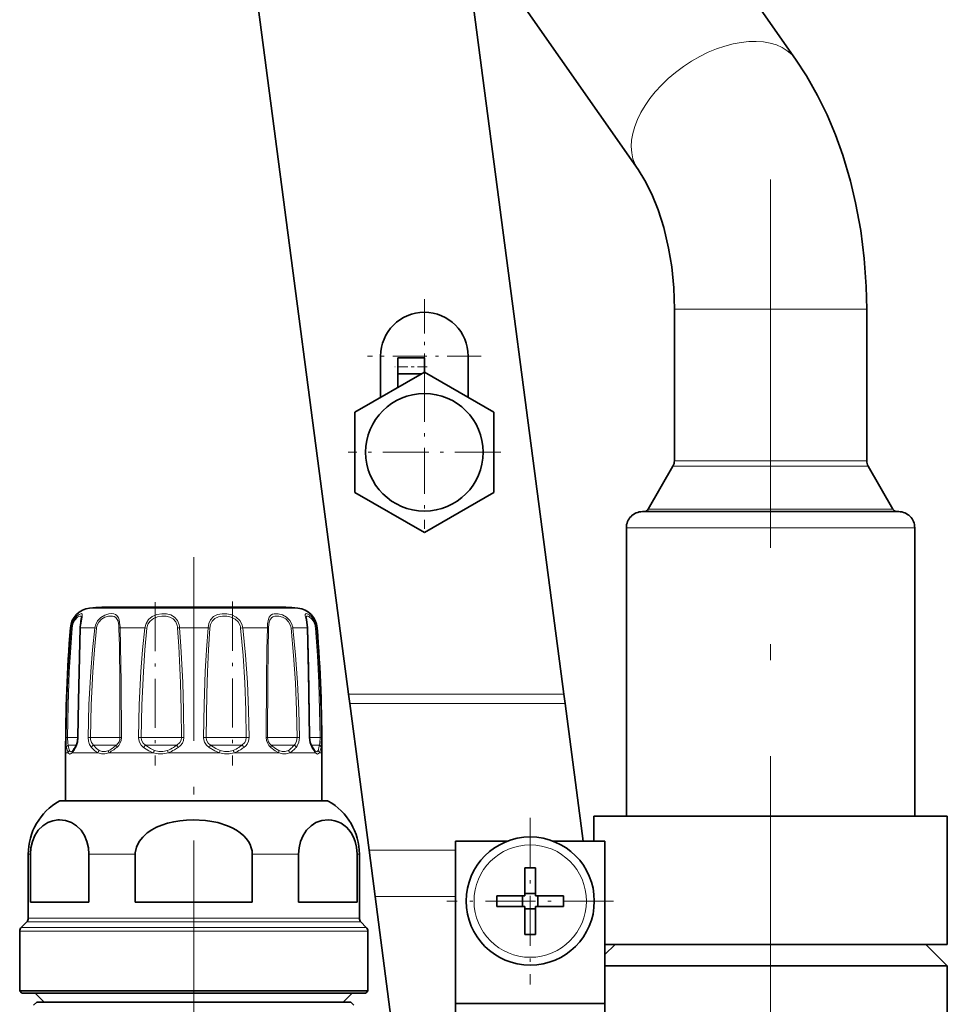
# Model space of a CAD drawing. Extents: x 0 to 420, y 0 to 297.
# Drawn here: x 216 to 245, y 137 to 168 of the extents above; entities that cross this region are included whole.
import ezdxf

# ---------------------------------------------------------------- set-up
doc = ezdxf.new("R2010")
doc.units = 0
doc.linetypes.add('DASHDOT', pattern=[18.5, 12, -3, 0.5, -3])

msp = doc.modelspace()

# ---------------------------------------------------------------- linework, layer by layer
at = {"color": 7, "lineweight": 35}
for p, q in [((225.850052, 146.978836), (221.020859, 183.660156)), ((228.112106, 180.872101), (232.574249, 146.978836)), ((239.803513, 166.787384), (236.156082, 171.997757)), ((234.888367, 163.346252), (231.240936, 168.556641)), ((236.022217, 155.338898), (236.022217, 158.992645)), ((242.022217, 155.338898), (242.022217, 158.992645)), ((226.852097, 157.524368), (226.852097, 156.237167)), ((227.385422, 156.971466), (227.385422, 157.473022)), ((228.21875, 157.473022), (227.385422, 157.473022)), ((228.21875, 157.026215), (228.21875, 157.473022)), ((229.585419, 157.524368), (229.585419, 156.237167)), ((228.21875, 157.026215), (226.052094, 155.775299)), ((230.385422, 155.775299), (228.21875, 157.026215)), ((228.123917, 156.971466), (227.385422, 156.971466)), ((227.385422, 156.545105), (227.385422, 156.971466)), ((226.052094, 155.775299), (226.052094, 153.273438)), ((230.385422, 153.273438), (230.385422, 155.775299)), ((236.022217, 154.262665), (236.022217, 155.338898)), ((242.022217, 154.262665), (242.022217, 155.338898)), ((235.97757, 154.095993), (235.203094, 152.754562)), ((242.066879, 154.095993), (242.841354, 152.754562)), ((226.052094, 153.273438), (228.21875, 152.022522)), ((228.21875, 152.022522), (230.385422, 153.273438)), ((235.022217, 152.672226), (242.662643, 152.672226)), ((235.077011, 152.672226), (235.022217, 152.672226)), ((242.662643, 152.672226), (243.022217, 152.672226)), ((243.022217, 152.672226), (242.967468, 152.672226)), ((234.522217, 143.172226), (234.522217, 152.172226)), ((243.522217, 143.172226), (243.522217, 152.172226)), ((223.539474, 149.695251), (218.153839, 149.695251)), ((223.89061, 149.695251), (218.504974, 149.695251)), ((225.888123, 146.689606), (225.850052, 146.978836)), ((232.574249, 146.978836), (232.61232, 146.689606)), ((226.490997, 142.110291), (225.888123, 146.689606)), ((233.178528, 142.388885), (232.61232, 146.689606)), ((217.022217, 143.652222), (217.022217, 145.152222)), ((217.248474, 145.219727), (217.24324, 145.214233)), ((224.801178, 145.214264), (224.795975, 145.219727)), ((225.022217, 143.652222), (225.022217, 145.152222)), ((216.872223, 143.652222), (217.380249, 143.652222)), ((217.022278, 143.652222), (216.872223, 143.652222)), ((217.380249, 143.652222), (225.172226, 143.652222)), ((225.172226, 143.652222), (225.022217, 143.652222)), ((239.022217, 143.172226), (233.505554, 143.172226)), ((233.505554, 142.388885), (233.505554, 143.172226)), ((244.538895, 143.172226), (239.022217, 143.172226)), ((244.538895, 139.172241), (244.538895, 143.172226)), ((229.188889, 137.331711), (229.188889, 142.388901)), ((230.804199, 142.388901), (229.188889, 142.388901)), ((233.85556, 142.388901), (232.24025, 142.388901)), ((233.85556, 137.331711), (233.85556, 142.388901)), ((215.85556, 139.98793), (215.85556, 141.983887)), ((215.923569, 140.485565), (215.923569, 141.983887)), ((217.749313, 140.485565), (217.749313, 141.983887)), ((219.196487, 141.983887), (219.196487, 140.485565)), ((222.847961, 141.983887), (222.847961, 140.485565)), ((224.295135, 140.485565), (224.295135, 141.983887)), ((226.12088, 140.485565), (226.12088, 141.983887)), ((226.188889, 139.98793), (226.188889, 141.983887)), ((226.681396, 140.664093), (226.490997, 142.110291)), ((231.35556, 141.559677), (231.35556, 140.827316)), ((231.688889, 141.559677), (231.688889, 140.688904)), ((231.35556, 140.688904), (231.35556, 140.827316)), ((231.35556, 140.758896), (231.688889, 140.758896)), ((216.488052, 140.485565), (215.923569, 140.485565)), ((217.749313, 140.485565), (216.488052, 140.485565)), ((222.847961, 140.485565), (219.196487, 140.485565)), ((226.12088, 140.485565), (224.295135, 140.485565)), ((226.681396, 140.664093), (227.246429, 136.372223)), ((230.484772, 140.688904), (231.35556, 140.688904)), ((231.285553, 140.35556), (231.285553, 140.688904)), ((232.559662, 140.688904), (231.688889, 140.688904)), ((231.758896, 140.35556), (231.758896, 140.688904)), ((230.484772, 140.35556), (231.35556, 140.35556)), ((231.35556, 139.484787), (231.35556, 140.35556)), ((231.35556, 140.285568), (231.688889, 140.285568)), ((231.688889, 140.35556), (231.688889, 140.217148)), ((232.559662, 140.35556), (231.688889, 140.35556)), ((231.688889, 139.484787), (231.688889, 140.217148)), ((215.806747, 139.870087), (215.637711, 139.70105)), ((226.237701, 139.870087), (226.406738, 139.70105)), ((215.588898, 137.718903), (215.588898, 139.583191)), ((226.455551, 137.718903), (226.455551, 139.583191)), ((234.172226, 139.172241), (233.85556, 138.85556)), ((239.022217, 139.172241), (233.855606, 139.172241)), ((244.538895, 139.172241), (239.022217, 139.172241)), ((243.872223, 139.172241), (244.538895, 138.505569)), ((234.180893, 138.505569), (233.855606, 138.505569)), ((244.538895, 138.505569), (234.180893, 138.505569)), ((244.538895, 136.900085), (244.538895, 138.505569)), ((216.254028, 137.718903), (215.588898, 137.718903)), ((215.655563, 137.652222), (215.588898, 137.718903)), ((216.312531, 137.652222), (215.655563, 137.652222)), ((216.35556, 137.372223), (216.075562, 137.652222)), ((226.455551, 137.718903), (216.254028, 137.718903)), ((226.388885, 137.652222), (216.312531, 137.652222)), ((225.688889, 137.372223), (225.968887, 137.652222)), ((226.388885, 137.652222), (226.455551, 137.718903)), ((216.122223, 137.372223), (216.022217, 137.272232)), ((216.122223, 137.372223), (225.322372, 137.372223)), ((225.322372, 137.372223), (225.922226, 137.372223)), ((225.922226, 137.372223), (226.022217, 137.272232)), ((229.188889, 132.665039), (229.188889, 137.331711)), ((233.85556, 137.331711), (229.188889, 137.331711)), ((233.85556, 132.665039), (233.85556, 137.331711))]:
    msp.add_line(p, q, dxfattribs=at)
at = {"color": 7, "linetype": 'DASHDOT', "lineweight": 13}
msp.add_line((239.022217, 114.542465), (239.022217, 163.033569), dxfattribs=at)
at = {"color": 7, "linetype": 'DASHDOT', "lineweight": 13, "ltscale": 0.088833}
for p, q in [((228.21875, 159.301025), (228.21875, 155.747696)), ((229.995422, 157.524368), (226.442093, 157.524368))]:
    msp.add_line(p, q, dxfattribs=at)
at = {"color": 7, "lineweight": 13}
for p, q in [((236.622223, 158.992645), (236.022217, 158.992645)), ((242.022217, 158.992645), (236.622223, 158.992645)), ((241.752502, 154.262665), (236.022217, 154.262665)), ((242.022217, 154.262665), (241.752502, 154.262665)), ((241.793137, 154.095993), (235.97757, 154.095993)), ((242.066879, 154.095993), (241.793137, 154.095993)), ((242.497986, 152.754562), (235.203094, 152.754562)), ((242.841354, 152.754562), (242.497986, 152.754562)), ((243.11763, 152.172226), (234.522217, 152.172226)), ((243.522217, 152.172226), (243.11763, 152.172226)), ((218.1689, 149.659943), (217.770874, 149.659943)), ((224.27356, 149.659943), (218.1689, 149.659943)), ((217.171188, 149.047379), (217.197006, 149.047379)), ((217.642624, 149.047379), (217.486893, 149.047379)), ((217.642624, 149.047379), (217.932098, 149.047379)), ((217.932098, 149.047379), (217.985764, 149.039734)), ((218.72406, 149.047379), (219.495178, 149.047379)), ((219.495178, 149.047379), (219.56015, 149.039734)), ((220.577011, 149.047379), (221.467438, 149.047379)), ((222.549271, 149.047379), (222.484299, 149.039734)), ((222.549271, 149.047379), (223.320389, 149.047379)), ((224.11235, 149.047379), (224.058685, 149.039734)), ((224.11235, 149.047379), (224.557556, 149.047379)), ((224.847443, 149.047379), (224.87326, 149.047379)), ((225.850052, 146.978836), (232.574249, 146.978836)), ((225.888123, 146.689606), (232.61232, 146.689606)), ((217.036285, 145.624557), (217.079498, 145.623627)), ((217.406525, 145.623627), (217.079498, 145.623627)), ((217.416367, 145.624557), (217.406555, 145.624146)), ((217.724228, 145.624557), (217.799057, 145.623627)), ((218.681946, 145.623627), (217.799057, 145.623627)), ((218.681946, 145.623627), (218.719452, 145.623627)), ((218.762634, 145.624557), (218.719452, 145.623627)), ((219.295868, 145.624557), (219.382263, 145.623627)), ((220.504623, 145.623627), (219.382263, 145.623627)), ((220.504623, 145.623627), (220.639542, 145.623627)), ((220.714355, 145.624557), (220.639542, 145.623627)), ((221.330093, 145.624557), (221.404907, 145.623627)), ((222.466003, 145.623627), (221.404907, 145.623627)), ((222.466003, 145.623627), (222.662186, 145.623627)), ((222.748581, 145.624557), (222.662186, 145.623627)), ((223.281815, 145.624557), (223.324997, 145.623627)), ((224.040512, 145.623627), (223.324997, 145.623627)), ((224.040512, 145.623627), (224.245392, 145.623627)), ((224.320221, 145.624557), (224.245392, 145.623627)), ((224.628082, 145.624557), (224.637894, 145.624146)), ((224.80629, 145.623627), (224.637894, 145.623627)), ((224.80629, 145.623627), (224.964966, 145.623627)), ((225.008163, 145.624557), (224.964966, 145.623627)), ((217.358276, 145.387939), (217.104889, 145.387939)), ((218.588257, 145.387939), (217.89238, 145.387939)), ((218.588257, 145.387939), (218.608612, 145.387939)), ((220.437241, 145.387939), (219.518509, 145.387939)), ((220.437241, 145.387939), (220.496902, 145.387939)), ((222.442963, 145.387939), (221.547546, 145.387939)), ((222.442963, 145.387939), (222.52594, 145.387939)), ((224.068008, 145.387939), (223.435837, 145.387939)), ((224.068008, 145.387939), (224.152069, 145.387939)), ((224.876923, 145.387939), (224.686218, 145.387939)), ((224.817047, 145.152222), (224.702621, 145.317551)), ((224.876923, 145.387939), (224.93956, 145.387939)), ((217.1035, 145.152222), (217.022217, 145.152222)), ((217.511902, 145.152222), (217.227386, 145.152222)), ((218.029633, 145.152222), (217.511902, 145.152222)), ((219.757599, 145.152222), (218.368088, 145.152222)), ((221.824448, 145.152222), (220.219971, 145.152222)), ((223.676331, 145.152222), (222.286804, 145.152222)), ((224.817047, 145.152222), (224.014801, 145.152222)), ((225.022217, 145.152222), (224.940948, 145.152222)), ((217.337189, 143.639359), (216.823151, 143.639359)), ((225.221298, 143.639359), (217.337189, 143.639359)), ((215.923569, 141.983887), (215.85556, 141.983887)), ((219.196487, 141.983887), (217.749313, 141.983887)), ((224.295135, 141.983887), (222.847961, 141.983887)), ((226.188889, 141.983887), (226.12088, 141.983887)), ((226.490997, 142.110291), (229.188873, 142.110291)), ((226.681396, 140.664093), (229.188889, 140.664093)), ((216.445206, 139.870087), (215.806747, 139.870087)), ((216.488052, 139.98793), (215.85556, 139.98793)), ((226.237701, 139.870087), (216.445206, 139.870087)), ((226.188889, 139.98793), (216.488052, 139.98793)), ((216.254028, 139.583191), (215.588898, 139.583191)), ((216.29686, 139.70105), (215.637711, 139.70105)), ((226.455551, 139.583191), (216.254028, 139.583191)), ((226.406738, 139.70105), (216.29686, 139.70105))]:
    msp.add_line(p, q, dxfattribs=at)
at = {"color": 7, "linetype": 'DASHDOT', "lineweight": 13, "ltscale": 0.025005}
msp.add_line((228.302109, 157.189697), (227.30191, 157.189697), dxfattribs=at)
at = {"color": 7, "linetype": 'DASHDOT', "lineweight": 13, "ltscale": 0.119167}
for p, q in [((228.21875, 156.9077), (228.21875, 152.141022)), ((230.602097, 154.524368), (225.835419, 154.524368))]:
    msp.add_line(p, q, dxfattribs=at)
at = {"color": 7, "linetype": 'DASHDOT', "lineweight": 13, "ltscale": 0.47751}
msp.add_line((221.022217, 151.251648), (221.022217, 132.151245), dxfattribs=at)
at = {"color": 7, "linetype": 'DASHDOT', "lineweight": 13, "ltscale": 0.127303}
msp.add_line((219.814407, 149.848724), (219.814407, 144.756592), dxfattribs=at)
at = {"color": 7, "linetype": 'DASHDOT', "lineweight": 13, "ltscale": 0.12786}
msp.add_line((222.230042, 149.869141), (222.230042, 144.75473), dxfattribs=at)
at = {"color": 7, "linetype": 'DASHDOT', "lineweight": 13, "ltscale": 0.13}
for p, q in [((231.522217, 143.122223), (231.522217, 137.922241)), ((234.122223, 140.522232), (228.922226, 140.522232))]:
    msp.add_line(p, q, dxfattribs=at)
at = {"color": 7, "lineweight": 35}
for points in [[(239.803513, 166.787384), (240.144318, 166.266479), (240.492264, 165.652374), (240.785477, 165.051453), (241.047104, 164.428741), (241.276443, 163.789642), (241.516586, 162.979446), (241.67688, 162.307739), (241.836212, 161.440475), (241.945374, 160.57254), (242.00705, 159.696442), (242.022217, 158.992645)], [(234.888367, 163.346252), (235.102234, 163.00589), (235.320206, 162.575394), (235.518127, 162.085236), (235.691162, 161.537476), (235.841797, 160.895508), (235.936691, 160.313065), (236.000671, 159.658859), (236.022217, 158.992645)], [(217.483917, 149.131836), (217.510101, 149.323822), (217.514572, 149.366592)], [(224.565979, 149.042892), (224.536423, 149.31015), (224.529892, 149.365524), (224.529877, 149.366592)], [(217.47847, 149.042892), (217.419327, 146.766113), (217.406555, 145.624146)], [(224.637894, 145.624146), (224.603607, 147.764008), (224.565979, 149.042892)], [(217.406555, 145.624146), (217.38559, 145.462448), (217.347504, 145.367676)], [(224.69693, 145.367676), (224.656006, 145.47345), (224.637894, 145.624146)], [(224.69693, 145.367676), (224.779465, 145.239578), (224.795975, 145.219727)], [(215.923569, 141.983887), (215.939377, 142.188889), (215.984634, 142.380646), (216.065826, 142.572723), (216.169571, 142.730148), (216.310379, 142.871628), (216.463409, 142.970245), (216.619812, 143.030045), (216.779388, 143.056885)], [(217.749313, 141.983887), (217.73349, 142.188889), (217.688232, 142.380646), (217.607056, 142.572723), (217.503296, 142.730148), (217.362488, 142.871628), (217.209457, 142.970245), (217.021271, 143.037979), (216.829239, 143.058807), (216.779388, 143.056885)], [(222.847961, 141.983887), (222.840027, 142.086945), (222.816544, 142.188232), (222.778015, 142.286804), (222.725815, 142.380646), (222.658691, 142.472168), (222.580185, 142.556824), (222.473602, 142.648743), (222.355942, 142.730148), (222.219101, 142.806564), (222.074326, 142.871628), (221.768265, 142.970245), (221.581635, 143.010239), (221.391907, 143.037979), (221.007843, 143.058807), (220.797806, 143.051224), (220.589066, 143.03006), (220.394455, 142.997147), (220.20369, 142.950928), (220.030304, 142.894806), (219.863754, 142.825226), (219.710526, 142.743622), (219.569382, 142.647614), (219.429367, 142.521423), (219.316254, 142.376923), (219.234695, 142.208954), (219.198059, 142.029785), (219.196487, 141.983887)], [(224.295135, 141.983887), (224.310959, 142.188889), (224.356216, 142.380646), (224.437393, 142.572723), (224.541153, 142.730148), (224.681961, 142.871628), (224.834991, 142.970245), (225.023178, 143.037979), (225.21521, 143.058807), (225.320221, 143.051224), (225.424591, 143.03006), (225.521896, 142.997147), (225.617279, 142.950928), (225.785172, 142.827179), (225.8629, 142.744781), (225.934433, 142.647614), (226.00444, 142.521423), (226.061005, 142.376923), (226.101776, 142.208954), (226.12088, 141.983887)]]:
    msp.add_lwpolyline(points, dxfattribs=at)
at = {"color": 7, "lineweight": 13}
for points in [[(217.493851, 149.145157), (217.535446, 149.384979), (217.543808, 149.460403), (217.539886, 149.475464), (217.528091, 149.487503), (217.516846, 149.490448), (217.497452, 149.488998), (217.446198, 149.468475), (217.37178, 149.413834), (217.298157, 149.32933), (217.230225, 149.198242), (217.197006, 149.047379)], [(217.514572, 149.366592), (217.510162, 149.397308), (217.504303, 149.407181), (217.488739, 149.415756), (217.471252, 149.415771), (217.436157, 149.403961), (217.39447, 149.377823), (217.307724, 149.283737), (217.252106, 149.170807), (217.225006, 149.039734)], [(218.719376, 149.145157), (218.696854, 149.296005), (218.674957, 149.360138), (218.623749, 149.433945), (218.578293, 149.465057), (218.523849, 149.483582), (218.449112, 149.490631), (218.367767, 149.482666), (218.241959, 149.444489), (218.121674, 149.374237), (218.017517, 149.267426), (217.950394, 149.133835), (217.932098, 149.047379)], [(218.681946, 149.122864), (218.658051, 149.251572), (218.636154, 149.305511), (218.587524, 149.367371), (218.540588, 149.396118), (218.484894, 149.412109), (218.356125, 149.410034), (218.247467, 149.378082), (218.144409, 149.318253), (218.05722, 149.22789), (218.001343, 149.114792), (217.985764, 149.039734)], [(220.561951, 149.145157), (220.511139, 149.276962), (220.42453, 149.382416), (220.308029, 149.451324), (220.171829, 149.485107), (220.022186, 149.488342), (219.871765, 149.461639), (219.728577, 149.401108), (219.609314, 149.304398), (219.531891, 149.184601), (219.495178, 149.047379)], [(220.504623, 149.122864), (220.458984, 149.234772), (220.381821, 149.323822), (220.277542, 149.382538), (220.155838, 149.41156), (220.022552, 149.414734), (219.888916, 149.39238), (219.763397, 149.341476), (219.659393, 149.259598), (219.591934, 149.157257), (219.56015, 149.039734)], [(222.527863, 149.145157), (222.457581, 149.277328), (222.347504, 149.381012), (222.208511, 149.450287), (222.056656, 149.484955), (221.905579, 149.488464), (221.762268, 149.460678), (221.640854, 149.398987), (221.548126, 149.301117), (221.492386, 149.181396), (221.467438, 149.047379)], [(222.466003, 149.122864), (222.405823, 149.235001), (222.310989, 149.322968), (222.18985, 149.381927), (222.056625, 149.411469), (221.923264, 149.414871), (221.795486, 149.392227), (221.684082, 149.339813), (221.600388, 149.257568), (221.547623, 149.150269), (221.526291, 149.039734)], [(224.090332, 149.145157), (224.019791, 149.2771), (223.913193, 149.381409), (223.7883, 149.450394), (223.659164, 149.485535), (223.531357, 149.485687), (223.476288, 149.469696), (223.429596, 149.441666), (223.376938, 149.375488), (223.353485, 149.317078), (223.327835, 149.176743), (223.320389, 149.047379)], [(224.040512, 149.122864), (223.982208, 149.234802), (223.893234, 149.323395), (223.787262, 149.38208), (223.676575, 149.411896), (223.609619, 149.416473), (223.547455, 149.409821), (223.492554, 149.390839), (223.447083, 149.358459), (223.398224, 149.284103), (223.377838, 149.219925), (223.358658, 149.071289), (223.357361, 149.039734)], [(224.830704, 149.145157), (224.778992, 149.276459), (224.70311, 149.383316), (224.625534, 149.451538), (224.557251, 149.486389), (224.528198, 149.490494), (224.517365, 149.487976), (224.505219, 149.47673), (224.500748, 149.461243), (224.502197, 149.424072), (224.52446, 149.310303), (224.551117, 149.140182), (224.557556, 149.047379)], [(224.80629, 149.122864), (224.766266, 149.232941), (224.707458, 149.322632), (224.611618, 149.402313), (224.576859, 149.415131), (224.562653, 149.416504), (224.543976, 149.410706), (224.535919, 149.400925), (224.532471, 149.391693), (224.529877, 149.366592)], [(217.036285, 145.624557), (217.057465, 146.653259), (217.101181, 147.681076), (217.197006, 149.047379)], [(217.079498, 145.623627), (217.098679, 146.650314), (217.138275, 147.676117), (217.225006, 149.039734)], [(217.486893, 149.047379), (217.440002, 147.338959), (217.416367, 145.624557)], [(217.724228, 145.624557), (217.750198, 146.65332), (217.805023, 147.68103), (217.859772, 148.365036), (217.932098, 149.047379)], [(217.799057, 145.623627), (217.822418, 146.65036), (217.871704, 147.676086), (217.920883, 148.358704), (217.985764, 149.039734)], [(218.687088, 149.039734), (218.700516, 148.471344), (218.713928, 147.334656), (218.719452, 145.623627)], [(218.72406, 149.047379), (218.739807, 148.477783), (218.755798, 147.338928), (218.762634, 145.624557)], [(219.295868, 145.624557), (219.319656, 146.653305), (219.370926, 147.681046), (219.423508, 148.365051), (219.495178, 149.047379)], [(219.382263, 145.623627), (219.403534, 146.65033), (219.449326, 147.676102), (219.496246, 148.358704), (219.56015, 149.039734)], [(220.518158, 149.039734), (220.557434, 148.471786), (220.608185, 147.334503), (220.629364, 146.479309), (220.639542, 145.623627)], [(220.577011, 149.047379), (220.62146, 148.478302), (220.678894, 147.33873), (220.70285, 146.481903), (220.714355, 145.624557)], [(221.330093, 145.624557), (221.345322, 146.653229), (221.379288, 147.681091), (221.415604, 148.36496), (221.467438, 149.047379)], [(221.404907, 145.623627), (221.426315, 146.992218), (221.448334, 147.674789), (221.480499, 148.358887), (221.526291, 149.039734)], [(222.484299, 149.039734), (222.561356, 148.188141), (222.613388, 147.334366), (222.646072, 146.479294), (222.662186, 145.623627)], [(222.549271, 149.047379), (222.635681, 148.194153), (222.693985, 147.338562), (222.73056, 146.481888), (222.748581, 145.624557)], [(223.281815, 145.624557), (223.289612, 147.44986), (223.302307, 148.365234), (223.320389, 149.047379)], [(223.324997, 145.623627), (223.331314, 147.444885), (223.341949, 148.358948), (223.357361, 149.039734)], [(224.058685, 149.039734), (224.137222, 148.188141), (224.192245, 147.334381), (224.227661, 146.479324), (224.245392, 145.623627)], [(224.11235, 149.047379), (224.199875, 148.194153), (224.261124, 147.338593), (224.300522, 146.481903), (224.320221, 145.624557)], [(224.628082, 145.624557), (224.596466, 147.681122), (224.557556, 149.047379)], [(224.819443, 149.039734), (224.878418, 148.188065), (224.921677, 147.334534), (224.950363, 146.47937), (224.964951, 145.623627)], [(224.847443, 149.047379), (224.912628, 148.194046), (224.960388, 147.338791), (224.992065, 146.481964), (225.008163, 145.624557)], [(217.05188, 145.317551), (217.041611, 145.404984), (217.036285, 145.624557)], [(217.104889, 145.387939), (217.089417, 145.453598), (217.079483, 145.623627)], [(217.416367, 145.624557), (217.402649, 145.484955), (217.36496, 145.362457), (217.341827, 145.317551)], [(217.825775, 145.317551), (217.767853, 145.40593), (217.733475, 145.515656), (217.724228, 145.624557)], [(217.89238, 145.387939), (217.832977, 145.466675), (217.802475, 145.567612), (217.799057, 145.623627)], [(219.456161, 145.317551), (219.378113, 145.390472), (219.323105, 145.482727), (219.302368, 145.55217), (219.295868, 145.624557)], [(219.518509, 145.387939), (219.442413, 145.454498), (219.394775, 145.54126), (219.382263, 145.623627)], [(220.639542, 145.623627), (220.625748, 145.540619), (220.58493, 145.465805), (220.496902, 145.387939)], [(220.714355, 145.624557), (220.702393, 145.534058), (220.666504, 145.449738), (220.610077, 145.376495), (220.538284, 145.317551)], [(221.506165, 145.317551), (221.421509, 145.390259), (221.360626, 145.482956), (221.337601, 145.552185), (221.330093, 145.624557)], [(221.547546, 145.387939), (221.468765, 145.454422), (221.418472, 145.541321), (221.404907, 145.623627)], [(222.662186, 145.623627), (222.649506, 145.54071), (222.610779, 145.465759), (222.52594, 145.387939)], [(222.748581, 145.624557), (222.733398, 145.516708), (222.68721, 145.418732), (222.642242, 145.363571), (222.588287, 145.317551)], [(224.245392, 145.623627), (224.230637, 145.515289), (224.184311, 145.422913), (224.152069, 145.387939)], [(224.320221, 145.624557), (224.304123, 145.484344), (224.253036, 145.362671), (224.218674, 145.317551)], [(224.702621, 145.317551), (224.652878, 145.437851), (224.628082, 145.624557)], [(224.964966, 145.623627), (224.955032, 145.453598), (224.93956, 145.387939)], [(225.008163, 145.624557), (225.002838, 145.404999), (224.992569, 145.317551)], [(217.1035, 145.152222), (217.077133, 145.213364), (217.05188, 145.317551)], [(217.141357, 145.222946), (217.121979, 145.283951), (217.104889, 145.387939)], [(218.029633, 145.152222), (217.935822, 145.213348), (217.825775, 145.317551)], [(218.07103, 145.222946), (217.989349, 145.283936), (217.89238, 145.387939)], [(219.757599, 145.152222), (219.621475, 145.213364), (219.456161, 145.317551)], [(219.791428, 145.222946), (219.669342, 145.283966), (219.518509, 145.387939)], [(221.824448, 145.152222), (221.68248, 145.213364), (221.506165, 145.317551)], [(221.841629, 145.222946), (221.711868, 145.283966), (221.547546, 145.387939)], [(223.676331, 145.152222), (223.566574, 145.213364), (223.426514, 145.317551)], [(223.672287, 145.222946), (223.569595, 145.283951), (223.435837, 145.387939)], [(217.1035, 145.152237), (217.127106, 145.123093), (217.158539, 145.110809), (217.179138, 145.115173), (217.227386, 145.152222)], [(217.141357, 145.222946), (217.158966, 145.194916), (217.168503, 145.18689), (217.184006, 145.181641), (217.201279, 145.184235), (217.24324, 145.214233)], [(218.029617, 145.152237), (218.139969, 145.115173), (218.248688, 145.115189), (218.368088, 145.152222)], [(218.070999, 145.222946), (218.167099, 145.185898), (218.263397, 145.185898), (218.372131, 145.222946)], [(219.757599, 145.152237), (219.912872, 145.115173), (220.061401, 145.115189), (220.219971, 145.152222)], [(219.791428, 145.222946), (219.929016, 145.185898), (220.060562, 145.185898), (220.202774, 145.222946)], [(221.824448, 145.152237), (221.983032, 145.115173), (222.131561, 145.115189), (222.286804, 145.152222)], [(221.841629, 145.222946), (221.983856, 145.185898), (222.115402, 145.185898), (222.252975, 145.222946)], [(223.672287, 145.222946), (223.781036, 145.185898), (223.877319, 145.185898), (223.973404, 145.222946)], [(223.676331, 145.152237), (223.795746, 145.115173), (223.90448, 145.115189), (224.014801, 145.152222)], [(224.801178, 145.214264), (224.843155, 145.184235), (224.860413, 145.181641), (224.875916, 145.18689), (224.885452, 145.194916), (224.903061, 145.222946)], [(224.817047, 145.152237), (224.865295, 145.115173), (224.885895, 145.110809), (224.917343, 145.123108), (224.940948, 145.152222)]]:
    msp.add_lwpolyline(points, dxfattribs=at)
at = {"color": 7, "lineweight": 35}
for centre, radius in [((228.21875, 154.524368), 1.833333), ((231.522217, 140.522232), 2)]:
    msp.add_circle(centre, radius, dxfattribs=at)
at = {"color": 7, "lineweight": 13}
msp.add_circle((231.522217, 140.522232), 1.754386, dxfattribs=at)
at = {"color": 7, "lineweight": 35}
for centre, radius, start, end in [((228.21875, 157.524368), 1.366667, 360, 179.999995), ((235.688889, 154.262665), 0.333333, 329.999999, 0.000002), ((242.35556, 154.262665), 0.333333, 179.999991, 210.000003), ((235.058746, 152.837891), 0.166667, 276.279899, 329.999931), ((242.985687, 152.837891), 0.166667, 210.000071, 263.712863), ((235.022217, 152.172226), 0.5, 90.000003, 180.000005), ((243.022217, 152.172226), 0.5, 0, 90.000003), ((217.835907, 148.99646), 0.666667, 95.597547, 175.619736), ((221.022217, 116.485565), 33.333334, 94.936494, 95.597547), ((221.022217, 116.485565), 33.333334, 84.402451, 85.063504), ((224.208542, 148.99646), 0.666667, 4.380257, 84.402451), ((268.022217, 145.152222), 51.000001, 175.619736, 179.999995), ((219.000351, 148.994293), 1.522653, 174.817517, 178.171154), ((174.022217, 145.152222), 51.000001, 360, 4.380257), ((215.457214, 146.464996), 2.185685, 327.754496, 329.864758), ((216.787338, 145.610916), 0.604909, 319.692106, 328.955407), ((217.755554, 141.983887), 1.9, 119.389275, 180.000005), ((216.872269, 143.552017), 0.100205, 90.022938, 119.350685), ((225.17218, 143.552017), 0.100205, 60.64932, 89.97706), ((224.288895, 141.983887), 1.9, 0, 60.610723), ((231.522217, 131.750961), 9.810129, 89.026543, 90.973462), ((240.293488, 140.522232), 9.810129, 179.026539, 180.973461), ((222.750961, 140.522232), 9.810129, 359.026541, 0.973459), ((215.688889, 139.98793), 0.166667, 314.999999, 0), ((226.35556, 139.98793), 0.166667, 180.000005, 225), ((215.755554, 139.583191), 0.166667, 135, 180.000005), ((226.288895, 139.583191), 0.166667, 0, 45.000001), ((231.522217, 149.293488), 9.810129, 269.026538, 270.973457)]:
    msp.add_arc(centre, radius, start, end, dxfattribs=at)
at = {"color": 7, "lineweight": 13}
for centre, radius, start, end in [((217.233582, 149.131836), 0.092261, 246.588923, 264.680585), ((217.486801, 149.036575), 0.010616, 89.513898, 142.797112), ((218.911148, 148.99501), 1.425226, 173.952542, 177.89423), ((217.451401, 149.005249), 1.236151, 1.598647, 5.45912), ((218.734955, 148.894745), 0.152855, 94.087283, 108.271769), ((216.879089, 149.008575), 1.845367, 1.2046, 4.244396), ((220.011871, 149.000046), 0.507843, 4.482891, 13.994532), ((220.653366, 148.223038), 0.827844, 95.291862, 99.399907), ((219.949387, 149.0009), 0.629338, 4.235201, 13.25167), ((221.391083, 148.223038), 0.827844, 80.600091, 84.708136), ((222.093552, 148.997284), 0.393048, 6.200882, 18.631412), ((222.086487, 148.997299), 0.465486, 6.175984, 18.520799), ((223.309494, 148.894745), 0.152855, 71.728229, 85.912722), ((223.661758, 148.996536), 0.399273, 6.212493, 18.444212), ((223.65654, 148.996063), 0.458694, 6.423393, 18.96846), ((224.557648, 149.036575), 0.010616, 37.20291, 90.486114), ((224.28154, 148.997192), 0.539577, 4.522227, 13.466891), ((224.810867, 149.131836), 0.092261, 275.319424, 293.411079), ((224.257935, 148.996796), 0.591675, 4.9038, 14.521669), ((218.41774, 145.621292), 0.301587, 309.280542, 0.444164), ((218.36734, 145.623169), 0.395245, 309.351743, 0.202335), ((223.677109, 145.623169), 0.395245, 179.797681, 230.648252), ((223.626709, 145.621292), 0.301587, 179.555838, 230.719463), ((215.382782, 146.482269), 2.279115, 327.132078, 329.267253), ((217.404724, 145.33606), 0.065464, 151.074413, 196.40309), ((217.957077, 145.259583), 0.143677, 116.754694, 156.182425), ((217.954102, 146.0439), 0.921407, 296.987591, 307.81812), ((217.368958, 146.835129), 1.905526, 307.129285, 310.583076), ((217.458694, 146.720169), 1.819654, 305.856459, 309.573174), ((219.680359, 145.183182), 0.261231, 128.327834, 149.066119), ((219.788223, 146.273712), 1.129728, 291.531964, 302.034104), ((219.333649, 147.034302), 2.015832, 301.520624, 305.243395), ((219.42807, 146.985138), 2.003329, 299.722303, 303.653863), ((220.996017, 145.636734), 0.557877, 206.495747, 214.889038), ((221.048431, 145.636734), 0.557877, 325.110953, 333.504238), ((221.88414, 146.11409), 0.964593, 292.486469, 304.169562), ((221.512543, 146.688416), 1.648693, 303.64429, 307.927399), ((221.612122, 146.675308), 1.672232, 301.228039, 305.71424), ((222.36409, 145.183182), 0.261231, 30.933869, 51.67216), ((223.681091, 145.699799), 0.559479, 301.510952, 316.686239), ((223.337677, 146.044464), 1.046049, 315.854046, 321.12591), ((223.45134, 146.012436), 1.035196, 312.18426, 317.836197), ((224.087372, 145.259583), 0.143677, 23.817565, 63.245298), ((224.639725, 145.33606), 0.065464, 343.596903, 28.925592), ((224.517899, 145.379227), 0.415835, 337.916339, 351.244834), ((223.813904, 145.515137), 1.132818, 349.870609, 353.552717), ((224.08754, 145.477829), 0.919108, 345.349891, 349.956736), ((217.203751, 145.143799), 0.100697, 128.256049, 175.198177), ((217.312134, 145.16301), 0.085342, 138.309664, 187.246293), ((216.707779, 145.611176), 0.693422, 318.548709, 328.170304), ((218.164108, 145.121124), 0.138014, 132.434486, 166.973291), ((217.973755, 145.989532), 0.925661, 295.219788, 306.507635), ((220.025665, 145.06839), 0.28077, 146.585285, 162.633757), ((220.55162, 145.271667), 0.352373, 187.953136, 199.806738), ((219.814178, 146.290176), 1.20826, 289.627516, 300.160603), ((221.492798, 145.271698), 0.352385, 340.189328, 352.042749), ((222.018738, 145.06842), 0.28077, 17.362539, 33.410434), ((221.918365, 146.154968), 1.068398, 290.176936, 301.651415), ((223.880325, 145.121124), 0.138013, 13.025589, 47.564198), ((223.724792, 145.699951), 0.619896, 297.903158, 312.850992), ((224.732315, 145.16301), 0.085336, 352.751933, 41.695211), ((224.840683, 145.143814), 0.100698, 4.800684, 51.741135), ((224.60762, 145.332275), 0.379028, 331.624455, 346.751833)]:
    msp.add_arc(centre, radius, start, end, dxfattribs=at)
for centre, major_axis, ratio, start_param, end_param in [((237.345947, 165.066803), (2.457657, 1.720436), 0.607417, 0.000081389, 3.141674042), ((217.151138, 145.31723), (0.09848, 0.01738), 0.823647, 1.90988792, 2.926585442), ((218.678055, 145.31723), (0.064362, -0.07653), 0.497188, 3.295719652, 4.312417057), ((223.366394, 145.31723), (-0.064362, -0.07653), 0.497188, 1.970768295, 2.987465818), ((224.893311, 145.31723), (0.09848, -0.01738), 0.823647, 0.21500725, 1.231704656), ((218.434448, 145.152222), (0.041931, -0.09079), 0.627157, 3.585257372, 4.430480679), ((223.609985, 145.152222), (-0.041931, -0.090782), 0.627137, 1.852751681, 2.698001776)]:
    msp.add_ellipse(centre, major_axis=major_axis, ratio=ratio, start_param=start_param, end_param=end_param, dxfattribs=at)

doc.saveas('drawing.dxf')
